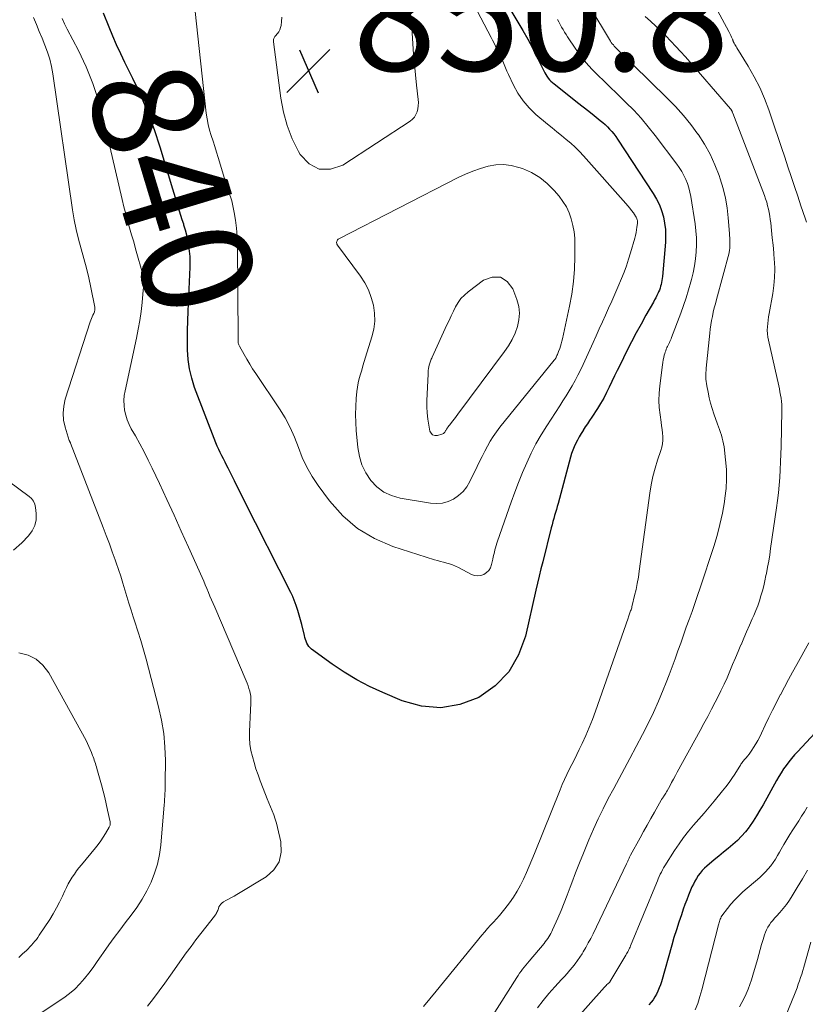
# Model space of a CAD drawing. Units: feet. Extents: x 2030000 to 2030534, y 530004 to 535000.
# Drawn here: x 2030107 to 2030249, y 533415 to 533593 of the extents above; entities that cross this region are included whole.
import ezdxf
from ezdxf.enums import TextEntityAlignment as Align

# ---------------------------------------------------------------- set-up
doc = ezdxf.new("R2010")
doc.units = ezdxf.units.FT
doc.header["$LTSCALE"] = 100
doc.header["$MEASUREMENT"] = 0
for name, color, linetype, lineweight in [('CONTOUR INDEX', 32, 'Continuous', 25), ('CONTOUR INDEX LABEL', 7, 'Continuous', 15), ('CONTOUR INTERMEDIATE', 40, 'Continuous', 15), ('SPOT ELEVATION', 7, 'Continuous', 15)]:
    doc.layers.add(name, color=color, linetype=linetype, lineweight=lineweight)
doc.styles.add('slant', font='romans.shx', dxfattribs={"oblique": 14.999978})

# ---------------------------------------------------------------- blocks, each defined once
blk = doc.blocks.new('SPOT')
at = {"layer": 'SPOT ELEVATION', "lineweight": 25}
for p, q in [((-3.95, -3.95), (3.86, 3.85)), ((-1.67, 3.81), (1.74, -3.97))]:
    blk.add_line(p, q, dxfattribs=at)

msp = doc.modelspace()

# ---------------------------------------------------------------- linework, layer by layer
at = {"layer": 'CONTOUR INDEX', "flags": 128}
for points, elevation in [([(2030194.92, 533595.95), (2030196.72, 533592.98), (2030197.63, 533591.43), (2030198.52, 533589.86), (2030199.36, 533588.28), (2030200.18, 533586.67), (2030201.44, 533584.13), (2030201.62, 533583.79), (2030201.8, 533583.47), (2030202.01, 533583.15), (2030202.23, 533582.84), (2030202.46, 533582.54), (2030202.72, 533582.26), (2030202.99, 533582), (2030203.28, 533581.76), (2030206.55, 533579.18), (2030207.55, 533578.39), (2030208.56, 533577.6), (2030209.56, 533576.81), (2030210.56, 533576.02), (2030211.64, 533575.16), (2030212.09, 533574.79), (2030212.52, 533574.4), (2030212.94, 533574), (2030213.35, 533573.58), (2030213.73, 533573.15), (2030214.1, 533572.7), (2030214.45, 533572.24), (2030214.78, 533571.76), (2030221.25, 533561.92), (2030221.83, 533560.92), (2030222.35, 533559.89), (2030222.75, 533558.81), (2030223.08, 533557.7), (2030223.3, 533556.55), (2030223.45, 533555.41), (2030223.48, 533554.25), (2030223.44, 533553.09), (2030222.9, 533546.88), (2030222.87, 533546.52), (2030222.82, 533546.17), (2030222.75, 533545.81), (2030222.67, 533545.46), (2030222.58, 533545.11), (2030222.47, 533544.77), (2030222.35, 533544.43), (2030222.21, 533544.1), (2030222.12, 533543.9), (2030221.92, 533543.47), (2030221.72, 533543.04), (2030221.5, 533542.63), (2030221.27, 533542.21), (2030219.93, 533539.86), (2030219.03, 533538.27), (2030218.16, 533536.66), (2030217.32, 533535.04), (2030216.49, 533533.41), (2030215.23, 533530.86), (2030214.74, 533529.86), (2030214.25, 533528.86), (2030213.77, 533527.85), (2030213.29, 533526.85), (2030212.8, 533525.85), (2030212.28, 533524.87), (2030211.72, 533523.9), (2030211.13, 533522.96), (2030210.11, 533521.38), (2030209.72, 533520.8), (2030209.34, 533520.21), (2030208.95, 533519.63), (2030208.56, 533519.04), (2030208.53, 533519), (2030208.17, 533518.43), (2030207.83, 533517.85), (2030207.51, 533517.26), (2030207.21, 533516.67), (2030206.93, 533516.05), (2030206.68, 533515.43), (2030206.47, 533514.8), (2030206.28, 533514.15), (2030204.03, 533505.74), (2030203.88, 533505.19), (2030203.73, 533504.65), (2030203.56, 533504.1), (2030203.39, 533503.56), (2030203.23, 533503.02), (2030203.07, 533502.47), (2030202.92, 533501.92), (2030202.78, 533501.37), (2030201.24, 533495.18), (2030200.92, 533493.9), (2030200.62, 533492.62), (2030200.32, 533491.34), (2030200.02, 533490.06), (2030198.14, 533481.74), (2030196.86, 533478.32), (2030195.1, 533475.26), (2030192.62, 533472.75), (2030189.65, 533470.61), (2030186.24, 533469.36), (2030182.79, 533468.73), (2030179.31, 533469.06), (2030175.8, 533470.01), (2030172.3, 533471.5), (2030169.9, 533472.62), (2030167.56, 533473.84), (2030165.31, 533475.21), (2030163.11, 533476.68), (2030159.4, 533479.36), (2030159.13, 533479.59), (2030158.89, 533479.84), (2030158.7, 533480.13), (2030158.54, 533480.45), (2030158.41, 533480.79), (2030158.3, 533481.13), (2030158.2, 533481.48), (2030158.11, 533481.83), (2030157.63, 533483.82), (2030157.41, 533484.69), (2030157.17, 533485.55), (2030156.89, 533486.4), (2030156.6, 533487.25), (2030156.07, 533488.7), (2030156.02, 533488.82), (2030155.98, 533488.93), (2030155.93, 533489.05), (2030155.88, 533489.16), (2030155.83, 533489.27), (2030155.77, 533489.38), (2030155.72, 533489.5), (2030155.66, 533489.61), (2030147.15, 533506.41), (2030146.58, 533507.55), (2030146, 533508.69), (2030145.43, 533509.84), (2030144.87, 533510.98), (2030144.31, 533512.13), (2030144.02, 533512.7), (2030143.73, 533513.27), (2030143.44, 533513.84), (2030143.14, 533514.41), (2030142.85, 533514.99), (2030142.58, 533515.56), (2030142.33, 533516.15), (2030142.08, 533516.75), (2030138.22, 533526.8), (2030137.69, 533528.46), (2030137.27, 533530.14), (2030137.04, 533531.85), (2030136.93, 533533.59), (2030136.93, 533535.35), (2030136.95, 533537.1), (2030136.99, 533538.85), (2030137.05, 533540.61), (2030137.4, 533548.55), (2030137.41, 533549.53), (2030137.39, 533550.51), (2030137.3, 533551.49), (2030137.18, 533552.46), (2030137.16, 533552.58), (2030137, 533553.49), (2030136.81, 533554.39), (2030136.57, 533555.28), (2030136.29, 533556.16), (2030136.24, 533556.34), (2030135.98, 533557.13), (2030135.72, 533557.92), (2030135.48, 533558.72), (2030135.24, 533559.52), (2030135, 533560.32), (2030134.76, 533561.12), (2030134.53, 533561.91), (2030134.29, 533562.71), (2030132, 533570.29), (2030130.94, 533573.48), (2030129.78, 533576.63), (2030128.47, 533579.72), (2030127.04, 533582.77), (2030125.6, 533585.66), (2030124.84, 533587.24), (2030124.1, 533588.83), (2030123.41, 533590.44), (2030122.74, 533592.06), (2030121.73, 533594.57)], 840), ([(2030250.56, 533464.21), (2030247.33, 533460.79), (2030246.79, 533460.2), (2030246.27, 533459.59), (2030245.76, 533458.96), (2030245.28, 533458.32), (2030244.82, 533457.66), (2030244.38, 533456.99), (2030243.96, 533456.3), (2030243.56, 533455.6), (2030241.13, 533451.19), (2030240.56, 533450.18), (2030239.96, 533449.19), (2030239.33, 533448.22), (2030238.68, 533447.26), (2030238.6, 533447.15), (2030237.94, 533446.29), (2030237.23, 533445.47), (2030236.47, 533444.7), (2030235.66, 533443.97), (2030234.82, 533443.27), (2030233.98, 533442.57), (2030233.14, 533441.88), (2030232.29, 533441.18), (2030230.93, 533440.06), (2030230.5, 533439.67), (2030230.09, 533439.26), (2030229.72, 533438.81), (2030229.37, 533438.34), (2030229.06, 533437.85), (2030228.77, 533437.34), (2030228.51, 533436.82), (2030228.26, 533436.29), (2030228, 533435.68), (2030227.65, 533434.83), (2030227.31, 533433.98), (2030226.99, 533433.13), (2030226.68, 533432.26), (2030226.34, 533431.26), (2030225.87, 533429.89), (2030225.43, 533428.52), (2030225, 533427.13), (2030224.6, 533425.74), (2030222.72, 533419.13), (2030222.54, 533418.55), (2030222.34, 533417.99), (2030222.1, 533417.44), (2030221.84, 533416.89), (2030221.54, 533416.37), (2030221.22, 533415.87), (2030220.86, 533415.39), (2030220.47, 533414.93)], 820)]:
    msp.add_lwpolyline(points, dxfattribs=dict(at, elevation=elevation))
at = {"layer": 'CONTOUR INTERMEDIATE', "flags": 128}
for points, elevation in [([(2030185.65, 533602.17), (2030191.88, 533590.2), (2030192.15, 533589.68), (2030192.42, 533589.16), (2030192.7, 533588.64), (2030192.97, 533588.13), (2030193.24, 533587.61), (2030193.5, 533587.08), (2030193.73, 533586.55), (2030193.96, 533586), (2030194, 533585.89), (2030194.25, 533585.28), (2030194.5, 533584.69), (2030194.76, 533584.09), (2030195.03, 533583.5), (2030195.94, 533581.57), (2030196.76, 533580.09), (2030197.69, 533578.7), (2030198.8, 533577.43), (2030200.02, 533576.26), (2030202.11, 533574.5), (2030202.95, 533573.8), (2030203.79, 533573.11), (2030204.64, 533572.42), (2030205.49, 533571.73), (2030206.32, 533571.02), (2030207.12, 533570.29), (2030207.89, 533569.52), (2030208.64, 533568.72), (2030216.31, 533560.1), (2030216.66, 533559.69), (2030217.01, 533559.27), (2030217.33, 533558.84), (2030217.65, 533558.4), (2030218.06, 533557.8), (2030218.15, 533557.65), (2030218.23, 533557.5), (2030218.29, 533557.34), (2030218.34, 533557.17), (2030218.37, 533557), (2030218.38, 533556.83), (2030218.38, 533556.66), (2030218.37, 533556.49), (2030218.29, 533555.83), (2030218.22, 533555.33), (2030218.13, 533554.83), (2030218.02, 533554.34), (2030217.89, 533553.85), (2030217.14, 533551.19), (2030216.78, 533550.01), (2030216.39, 533548.84), (2030215.96, 533547.69), (2030215.5, 533546.55), (2030214.82, 533544.94), (2030214.28, 533543.67), (2030213.73, 533542.41), (2030213.17, 533541.16), (2030212.61, 533539.9), (2030212.04, 533538.65), (2030211.48, 533537.4), (2030210.91, 533536.15), (2030210.35, 533534.9), (2030208.54, 533530.91), (2030208.08, 533529.94), (2030207.6, 533528.98), (2030207.1, 533528.04), (2030206.57, 533527.1), (2030206.03, 533526.18), (2030205.47, 533525.26), (2030204.9, 533524.36), (2030204.32, 533523.45), (2030201.96, 533519.83), (2030200.96, 533518.21), (2030200.01, 533516.55), (2030199.15, 533514.85), (2030198.34, 533513.12), (2030197.6, 533511.35), (2030196.88, 533509.58), (2030196.2, 533507.79), (2030195.54, 533506), (2030193.06, 533498.95), (2030192.92, 533498.55), (2030192.8, 533498.15), (2030192.69, 533497.75), (2030192.58, 533497.34), (2030192.48, 533496.93), (2030192.39, 533496.52), (2030192.29, 533496.11), (2030192.2, 533495.7), (2030191.97, 533494.68), (2030191.76, 533494.12), (2030191.47, 533493.63), (2030191.06, 533493.23), (2030190.57, 533492.9), (2030190.01, 533492.71), (2030189.45, 533492.64), (2030188.9, 533492.73), (2030188.35, 533492.92), (2030185.97, 533494.18), (2030185.46, 533494.43), (2030184.93, 533494.64), (2030184.39, 533494.82), (2030183.85, 533494.97), (2030183.29, 533495.11), (2030182.74, 533495.25), (2030182.19, 533495.41), (2030181.65, 533495.57), (2030174.08, 533497.99), (2030170.77, 533499.42), (2030167.71, 533501.21), (2030165.05, 533503.54), (2030162.65, 533506.23), (2030160.59, 533509.04), (2030159.51, 533510.66), (2030158.54, 533512.35), (2030157.72, 533514.11), (2030157.01, 533515.93), (2030156.32, 533517.76), (2030155.52, 533519.54), (2030154.6, 533521.26), (2030153.57, 533522.93), (2030149.29, 533529.33), (2030148.73, 533530.18), (2030148.2, 533531.03), (2030147.67, 533531.89), (2030147.17, 533532.76), (2030146.32, 533534.25), (2030146.26, 533534.39), (2030146.2, 533534.53), (2030146.16, 533534.68), (2030146.13, 533534.83), (2030146.11, 533534.99), (2030146.1, 533535.14), (2030146.09, 533535.3), (2030146.08, 533535.46), (2030145.98, 533552.77), (2030145.93, 533554.2), (2030145.82, 533555.64), (2030145.62, 533557.06), (2030145.37, 533558.47), (2030144.93, 533560.57), (2030144.84, 533560.93), (2030144.74, 533561.29), (2030144.62, 533561.64), (2030144.49, 533561.99), (2030144.47, 533562.04), (2030144.35, 533562.36), (2030144.23, 533562.68), (2030144.12, 533563.01), (2030144.02, 533563.34), (2030143.92, 533563.67), (2030143.83, 533563.99), (2030143.73, 533564.32), (2030143.63, 533564.65), (2030142.49, 533568.43), (2030142.18, 533569.43), (2030141.87, 533570.42), (2030141.55, 533571.42), (2030141.23, 533572.41), (2030140.93, 533573.4), (2030140.68, 533574.41), (2030140.49, 533575.43), (2030140.34, 533576.45), (2030138.31, 533594.92)], 844), ([(2030209.94, 533595.45), (2030213.33, 533589.79), (2030213.49, 533589.54), (2030213.65, 533589.29), (2030213.83, 533589.06), (2030214.02, 533588.83), (2030214.18, 533588.63), (2030214.29, 533588.5), (2030214.41, 533588.38), (2030214.52, 533588.25), (2030214.64, 533588.13), (2030214.76, 533588.01), (2030214.88, 533587.89), (2030214.99, 533587.77), (2030215.11, 533587.65), (2030215.75, 533587.01), (2030216.19, 533586.57), (2030216.63, 533586.13), (2030217.08, 533585.69), (2030217.52, 533585.26), (2030223.78, 533579.19), (2030225.27, 533577.65), (2030226.7, 533576.07), (2030228.05, 533574.41), (2030229.33, 533572.69), (2030229.35, 533572.66), (2030230.5, 533570.88), (2030231.53, 533569.05), (2030232.41, 533567.13), (2030233.18, 533565.16), (2030233.38, 533564.57), (2030233.9, 533562.84), (2030234.33, 533561.09), (2030234.63, 533559.31), (2030234.83, 533557.51), (2030235.05, 533554.68), (2030235.07, 533554.29), (2030235.09, 533553.89), (2030235.11, 533553.5), (2030235.12, 533553.1), (2030235.13, 533552.7), (2030235.13, 533552.51), (2030235.12, 533552.31), (2030235.11, 533552.12), (2030235.1, 533551.93), (2030235.07, 533551.73), (2030235.05, 533551.54), (2030235.01, 533551.35), (2030234.96, 533551.16), (2030232.69, 533542.69), (2030232.49, 533541.93), (2030232.3, 533541.18), (2030232.12, 533540.42), (2030231.95, 533539.66), (2030231.8, 533538.9), (2030231.66, 533538.13), (2030231.55, 533537.36), (2030231.46, 533536.59), (2030230.84, 533530.28), (2030230.81, 533529.88), (2030230.78, 533529.48), (2030230.77, 533529.09), (2030230.77, 533528.69), (2030230.79, 533528.29), (2030230.82, 533527.89), (2030230.87, 533527.5), (2030230.94, 533527.1), (2030231.17, 533525.91), (2030231.38, 533524.93), (2030231.63, 533523.95), (2030231.91, 533522.99), (2030232.22, 533522.03), (2030232.87, 533520.15), (2030233.05, 533519.65), (2030233.23, 533519.14), (2030233.4, 533518.64), (2030233.58, 533518.13), (2030233.74, 533517.62), (2030233.87, 533517.1), (2030233.98, 533516.58), (2030234.06, 533516.05), (2030234.35, 533513.65), (2030234.49, 533511.92), (2030234.53, 533510.18), (2030234.43, 533508.46), (2030234.23, 533506.73), (2030234.13, 533506.06), (2030233.76, 533504.01), (2030233.32, 533501.98), (2030232.79, 533499.97), (2030232.19, 533497.98), (2030229.74, 533490.51), (2030229.26, 533489.07), (2030228.77, 533487.63), (2030228.27, 533486.2), (2030227.75, 533484.77), (2030227.23, 533483.34), (2030226.71, 533481.91), (2030226.21, 533480.48), (2030225.71, 533479.04), (2030225.2, 533477.6), (2030224.69, 533476.16), (2030224.15, 533474.74), (2030223.59, 533473.32), (2030223.07, 533472), (2030222.21, 533469.94), (2030221.3, 533467.91), (2030220.33, 533465.9), (2030219.31, 533463.92), (2030216.99, 533459.57), (2030216.02, 533457.76), (2030215.05, 533455.94), (2030214.08, 533454.12), (2030213.11, 533452.29), (2030212.17, 533450.46), (2030211.27, 533448.61), (2030210.41, 533446.73), (2030209.6, 533444.84), (2030209.33, 533444.21), (2030208.6, 533442.43), (2030207.89, 533440.63), (2030207.19, 533438.83), (2030206.51, 533437.03), (2030206.22, 533436.24), (2030205.68, 533434.83), (2030205.13, 533433.42), (2030204.55, 533432.02), (2030203.95, 533430.63), (2030203.03, 533428.53), (2030202.88, 533428.2), (2030202.71, 533427.87), (2030202.53, 533427.55), (2030202.34, 533427.23), (2030202.14, 533426.93), (2030201.92, 533426.62), (2030201.7, 533426.33), (2030201.47, 533426.05), (2030198.77, 533422.85), (2030198.47, 533422.49), (2030198.18, 533422.13), (2030197.89, 533421.77), (2030197.6, 533421.4), (2030197.32, 533421.03), (2030197.05, 533420.65), (2030196.79, 533420.26), (2030196.53, 533419.87), (2030189.86, 533409.34)], 832), ([(2030232.54, 533595.76), (2030234.9, 533591.24), (2030235.02, 533591), (2030235.15, 533590.76), (2030235.27, 533590.52), (2030235.4, 533590.27), (2030235.6, 533589.88), (2030235.62, 533589.84), (2030235.64, 533589.79), (2030235.65, 533589.73), (2030235.67, 533589.68), (2030235.68, 533589.63), (2030235.69, 533589.58), (2030235.71, 533589.53), (2030235.74, 533589.48), (2030235.91, 533589.15), (2030236.02, 533588.94), (2030236.13, 533588.74), (2030236.25, 533588.53), (2030236.37, 533588.33), (2030238.43, 533584.98), (2030239.51, 533583.07), (2030240.51, 533581.12), (2030241.37, 533579.1), (2030242.15, 533577.05), (2030243.26, 533573.8), (2030243.86, 533572.04), (2030244.45, 533570.28), (2030245.04, 533568.51), (2030245.63, 533566.74), (2030246.22, 533564.98), (2030246.8, 533563.21), (2030247.39, 533561.44), (2030247.98, 533559.68), (2030248.72, 533557.46), (2030248.96, 533556.73)], 824), ([(2030110.28, 533413.34), (2030114.57, 533416.22), (2030115.59, 533416.99), (2030116.56, 533417.8), (2030117.45, 533418.71), (2030118.29, 533419.68), (2030119.07, 533420.7), (2030119.84, 533421.72), (2030120.59, 533422.76), (2030121.33, 533423.82), (2030121.75, 533424.43), (2030122.7, 533425.79), (2030123.67, 533427.14), (2030124.66, 533428.47), (2030125.67, 533429.78), (2030126.75, 533431.16), (2030127.78, 533432.58), (2030128.74, 533434.05), (2030129.58, 533435.58), (2030130.35, 533437.15), (2030130.98, 533438.78), (2030131.49, 533440.44), (2030131.84, 533442.15), (2030132.08, 533443.88), (2030132.71, 533451.15), (2030132.75, 533451.66), (2030132.79, 533452.17), (2030132.82, 533452.69), (2030132.85, 533453.2), (2030132.87, 533453.72), (2030132.89, 533454.23), (2030132.9, 533454.75), (2030132.91, 533455.26), (2030132.93, 533459.19), (2030132.85, 533461.66), (2030132.64, 533464.11), (2030132.24, 533466.53), (2030131.7, 533468.94), (2030129.44, 533477.54), (2030128.97, 533479.25), (2030128.48, 533480.95), (2030127.96, 533482.63), (2030127.42, 533484.31), (2030127.1, 533485.24), (2030126.71, 533486.46), (2030126.32, 533487.68), (2030125.95, 533488.9), (2030125.59, 533490.12), (2030125.23, 533491.35), (2030124.85, 533492.57), (2030124.45, 533493.78), (2030124.04, 533494.99), (2030123.85, 533495.53), (2030123.32, 533497.01), (2030122.79, 533498.48), (2030122.24, 533499.94), (2030121.68, 533501.41), (2030115.76, 533516.71), (2030115.73, 533516.77), (2030115.71, 533516.83), (2030115.68, 533516.88), (2030115.65, 533516.94), (2030115.62, 533516.99), (2030115.59, 533517.05), (2030115.56, 533517.11), (2030115.54, 533517.17), (2030114.78, 533519.58), (2030114.51, 533520.84), (2030114.4, 533522.11), (2030114.52, 533523.37), (2030114.8, 533524.63), (2030119.32, 533538.67), (2030119.43, 533538.98), (2030119.54, 533539.28), (2030119.67, 533539.58), (2030119.81, 533539.88), (2030119.96, 533540.2), (2030120.02, 533540.33), (2030120.07, 533540.47), (2030120.11, 533540.61), (2030120.14, 533540.75), (2030120.16, 533540.89), (2030120.16, 533541.03), (2030120.15, 533541.18), (2030120.13, 533541.32), (2030119.43, 533544.86), (2030119.06, 533546.64), (2030118.65, 533548.4), (2030118.19, 533550.15), (2030117.69, 533551.89), (2030117.21, 533553.63), (2030116.78, 533555.39), (2030116.43, 533557.16), (2030116.13, 533558.94), (2030112.55, 533583.6), (2030112.31, 533584.92), (2030112, 533586.24), (2030111.6, 533587.52), (2030111.13, 533588.79), (2030110.62, 533590.04), (2030110.1, 533591.29), (2030109.57, 533592.54), (2030109.05, 533593.79)], 832), ([(2030129.68, 533414.68), (2030130.76, 533416.06), (2030131.82, 533417.45), (2030132.85, 533418.86), (2030133.87, 533420.29), (2030136.72, 533424.34), (2030137.57, 533425.53), (2030138.44, 533426.71), (2030139.33, 533427.87), (2030140.24, 533429.02), (2030141.82, 533431), (2030141.94, 533431.15), (2030142.05, 533431.32), (2030142.15, 533431.49), (2030142.24, 533431.67), (2030142.32, 533431.85), (2030142.4, 533432.03), (2030142.47, 533432.21), (2030142.54, 533432.4), (2030142.63, 533432.66), (2030142.78, 533432.95), (2030142.96, 533433.2), (2030143.19, 533433.41), (2030143.46, 533433.59), (2030143.88, 533433.81), (2030144.38, 533434.08), (2030144.89, 533434.35), (2030145.38, 533434.63), (2030145.87, 533434.92), (2030151.17, 533438.13), (2030152.56, 533439.41), (2030153.54, 533440.87), (2030153.9, 533442.58), (2030153.85, 533444.47), (2030153.25, 533447.06), (2030153.05, 533447.83), (2030152.82, 533448.59), (2030152.55, 533449.33), (2030152.25, 533450.07), (2030151.94, 533450.8), (2030151.63, 533451.53), (2030151.34, 533452.27), (2030151.05, 533453.01), (2030150.1, 533455.54), (2030149.7, 533456.62), (2030149.33, 533457.71), (2030148.99, 533458.81), (2030148.67, 533459.92), (2030148.41, 533461.04), (2030148.23, 533462.16), (2030148.16, 533463.3), (2030148.16, 533464.45), (2030148.33, 533468.34), (2030148.35, 533468.76), (2030148.37, 533469.17), (2030148.39, 533469.58), (2030148.41, 533470), (2030148.41, 533470.41), (2030148.39, 533470.82), (2030148.33, 533471.23), (2030148.24, 533471.63), (2030148.2, 533471.79), (2030148.06, 533472.27), (2030147.91, 533472.74), (2030147.74, 533473.2), (2030147.55, 533473.66), (2030141.86, 533486.96), (2030141.57, 533487.64), (2030141.28, 533488.31), (2030141, 533488.98), (2030140.72, 533489.65), (2030140.43, 533490.33), (2030140.15, 533491), (2030139.86, 533491.67), (2030139.56, 533492.34), (2030137.11, 533497.85), (2030135.81, 533500.75), (2030134.51, 533503.63), (2030133.18, 533506.51), (2030131.84, 533509.39), (2030130.56, 533512.13), (2030129.84, 533513.62), (2030129.09, 533515.09), (2030128.31, 533516.55), (2030127.5, 533518), (2030126.75, 533519.3), (2030126.35, 533520.1), (2030126, 533520.92), (2030125.74, 533521.77), (2030125.54, 533522.64), (2030125.44, 533523.53), (2030125.41, 533524.42), (2030125.48, 533525.3), (2030125.62, 533526.18), (2030127.71, 533535.74), (2030128.03, 533537.33), (2030128.31, 533538.93), (2030128.53, 533540.53), (2030128.71, 533542.15), (2030128.92, 533544.39), (2030128.95, 533544.89), (2030128.96, 533545.38), (2030128.94, 533545.87), (2030128.9, 533546.37), (2030128.84, 533546.86), (2030128.76, 533547.34), (2030128.65, 533547.83), (2030128.53, 533548.31), (2030127.9, 533550.6), (2030127.55, 533551.88), (2030127.19, 533553.15), (2030126.82, 533554.42), (2030126.45, 533555.7), (2030126.09, 533556.97), (2030125.74, 533558.25), (2030125.42, 533559.53), (2030125.11, 533560.82), (2030121.68, 533575.61), (2030120.83, 533578.76), (2030119.82, 533581.85), (2030118.58, 533584.85), (2030117.19, 533587.8), (2030115.16, 533591.69), (2030114.69, 533592.66), (2030114.24, 533593.64)], 836), ([(2030177.41, 533593.5), (2030177.53, 533592.01), (2030177.73, 533589.05), (2030177.87, 533587.18), (2030178.02, 533585.3), (2030178.2, 533583.43), (2030178.4, 533581.56), (2030178.69, 533578.94), (2030178.72, 533578.38), (2030178.71, 533577.83), (2030178.63, 533577.28), (2030178.5, 533576.73), (2030178.29, 533576.23), (2030178.03, 533575.77), (2030177.66, 533575.38), (2030177.24, 533575.03), (2030165.03, 533567.05), (2030162.81, 533566.35), (2030160.76, 533566.33), (2030158.96, 533567.31), (2030157.32, 533568.96), (2030157.01, 533569.53), (2030155.89, 533571.85), (2030154.96, 533574.22), (2030154.31, 533576.68), (2030153.83, 533579.2), (2030152.51, 533589.41), (2030152.5, 533589.55), (2030152.51, 533589.69), (2030152.53, 533589.84), (2030152.57, 533589.98), (2030152.62, 533590.11), (2030152.69, 533590.24), (2030152.77, 533590.36), (2030152.86, 533590.48), (2030153.22, 533590.89), (2030153.46, 533591.23), (2030153.66, 533591.58), (2030153.78, 533591.97), (2030153.86, 533592.37), (2030153.93, 533593.08), (2030154.02, 533593.85)], 848), ([(2030219.76, 533593.98), (2030220.73, 533593.13), (2030221.69, 533592.26), (2030222.62, 533591.37), (2030223.54, 533590.46), (2030224.44, 533589.52), (2030225.33, 533588.58), (2030226.2, 533587.62), (2030227.06, 533586.66), (2030235.25, 533577.23), (2030235.29, 533577.18), (2030235.33, 533577.13), (2030235.37, 533577.08), (2030235.4, 533577.03), (2030235.43, 533576.98), (2030235.46, 533576.92), (2030235.49, 533576.87), (2030235.52, 533576.81), (2030235.53, 533576.78), (2030235.56, 533576.71), (2030235.59, 533576.64), (2030235.61, 533576.57), (2030235.64, 533576.5), (2030241.36, 533561.53), (2030241.58, 533560.93), (2030241.78, 533560.33), (2030241.95, 533559.71), (2030242.1, 533559.09), (2030242.24, 533558.47), (2030242.35, 533557.84), (2030242.44, 533557.21), (2030242.52, 533556.58), (2030242.67, 533555.19), (2030242.8, 533553.86), (2030242.93, 533552.53), (2030243.05, 533551.2), (2030243.16, 533549.86), (2030243.18, 533549.62), (2030243.24, 533548.17), (2030243.22, 533546.72), (2030243.09, 533545.27), (2030242.89, 533543.83), (2030242.22, 533540.17), (2030242.12, 533539.57), (2030242.04, 533538.96), (2030241.97, 533538.35), (2030241.91, 533537.74), (2030241.89, 533537.13), (2030241.91, 533536.52), (2030241.98, 533535.92), (2030242.08, 533535.32), (2030243.95, 533527.08), (2030244.07, 533526.52), (2030244.18, 533525.96), (2030244.28, 533525.4), (2030244.38, 533524.83), (2030244.45, 533524.26), (2030244.51, 533523.7), (2030244.53, 533523.13), (2030244.53, 533522.56), (2030244.38, 533516.06), (2030244.34, 533514.67), (2030244.29, 533513.28), (2030244.21, 533511.88), (2030244.13, 533510.49), (2030244.02, 533509.1), (2030243.89, 533507.71), (2030243.73, 533506.33), (2030243.55, 533504.95), (2030242.49, 533497.61), (2030242.32, 533496.47), (2030242.14, 533495.34), (2030241.94, 533494.21), (2030241.73, 533493.09), (2030241.65, 533492.69), (2030241.46, 533491.77), (2030241.24, 533490.85), (2030241.01, 533489.93), (2030240.75, 533489.03), (2030240.46, 533488.13), (2030240.15, 533487.23), (2030239.81, 533486.36), (2030239.45, 533485.48), (2030239.18, 533484.87), (2030238.66, 533483.7), (2030238.15, 533482.53), (2030237.64, 533481.36), (2030237.14, 533480.18), (2030237.13, 533480.16), (2030236.63, 533478.97), (2030236.12, 533477.78), (2030235.62, 533476.59), (2030235.12, 533475.4), (2030235.11, 533475.38), (2030234.6, 533474.18), (2030234.06, 533473), (2030233.5, 533471.82), (2030232.92, 533470.66), (2030232.47, 533469.76), (2030231.8, 533468.47), (2030231.12, 533467.17), (2030230.43, 533465.89), (2030229.73, 533464.61), (2030225.6, 533457.1), (2030225.26, 533456.47), (2030224.91, 533455.84), (2030224.57, 533455.2), (2030224.23, 533454.57), (2030223.77, 533453.71), (2030223.66, 533453.5), (2030223.54, 533453.31), (2030223.42, 533453.11), (2030223.29, 533452.92), (2030223.14, 533452.71), (2030223.08, 533452.63), (2030223.02, 533452.54), (2030222.96, 533452.46), (2030222.9, 533452.37), (2030222.84, 533452.29), (2030222.79, 533452.2), (2030222.73, 533452.11), (2030222.68, 533452.02), (2030221.47, 533449.86), (2030220.81, 533448.68), (2030220.15, 533447.51), (2030219.5, 533446.33), (2030218.85, 533445.16), (2030217.13, 533442.06), (2030217.06, 533441.93), (2030216.99, 533441.79), (2030216.93, 533441.66), (2030216.87, 533441.53), (2030216.8, 533441.38), (2030216.75, 533441.25), (2030216.69, 533441.12), (2030216.63, 533440.99), (2030216.58, 533440.86), (2030216.52, 533440.73), (2030216.46, 533440.6), (2030216.4, 533440.47), (2030210.34, 533427.82), (2030209.92, 533426.98), (2030209.49, 533426.15), (2030209.04, 533425.33), (2030208.57, 533424.52), (2030208.38, 533424.2), (2030207.98, 533423.56), (2030207.56, 533422.94), (2030207.1, 533422.35), (2030206.63, 533421.76), (2030206.14, 533421.2), (2030205.65, 533420.63), (2030205.15, 533420.07), (2030204.64, 533419.51), (2030203.44, 533418.19), (2030202.35, 533416.96), (2030201.3, 533415.7), (2030200.3, 533414.4)], 828), ([(2030203.89, 533593.44), (2030204.15, 533592.99), (2030204.4, 533592.53), (2030204.66, 533592.07), (2030204.92, 533591.62), (2030205.18, 533591.17), (2030205.46, 533590.73), (2030205.74, 533590.29), (2030207.22, 533588.09), (2030208.13, 533586.83), (2030209.09, 533585.62), (2030210.12, 533584.47), (2030211.21, 533583.36), (2030212.33, 533582.28), (2030213.45, 533581.2), (2030214.57, 533580.12), (2030215.69, 533579.03), (2030216.31, 533578.42), (2030217.71, 533577), (2030219.06, 533575.54), (2030220.34, 533574.02), (2030221.57, 533572.45), (2030225.49, 533567.26), (2030225.96, 533566.6), (2030226.39, 533565.92), (2030226.77, 533565.21), (2030227.13, 533564.48), (2030227.43, 533563.72), (2030227.68, 533562.96), (2030227.88, 533562.18), (2030228.04, 533561.38), (2030228.81, 533556.45), (2030228.96, 533555.18), (2030229.06, 533553.91), (2030229.07, 533552.63), (2030229.02, 533551.36), (2030228.89, 533550.08), (2030228.71, 533548.82), (2030228.46, 533547.56), (2030228.17, 533546.32), (2030228.06, 533545.9), (2030227.65, 533544.46), (2030227.21, 533543.03), (2030226.73, 533541.62), (2030226.22, 533540.21), (2030224.56, 533535.83), (2030224.47, 533535.59), (2030224.37, 533535.36), (2030224.27, 533535.13), (2030224.16, 533534.9), (2030224.05, 533534.67), (2030223.94, 533534.45), (2030223.83, 533534.22), (2030223.73, 533533.99), (2030223.71, 533533.95), (2030223.6, 533533.7), (2030223.5, 533533.44), (2030223.42, 533533.19), (2030223.34, 533532.92), (2030223.25, 533532.61), (2030223.15, 533532.18), (2030223.05, 533531.76), (2030222.98, 533531.33), (2030222.91, 533530.9), (2030222.43, 533527.07), (2030222.31, 533525.76), (2030222.27, 533524.44), (2030222.34, 533523.13), (2030222.48, 533521.81), (2030222.67, 533520.48), (2030222.76, 533519.83), (2030222.84, 533519.18), (2030222.9, 533518.53), (2030222.96, 533517.88), (2030222.96, 533517.23), (2030222.92, 533516.58), (2030222.79, 533515.95), (2030222.62, 533515.33), (2030222.03, 533513.63), (2030221.57, 533512.15), (2030221.17, 533510.66), (2030220.86, 533509.14), (2030220.61, 533507.61), (2030218.72, 533493.51), (2030218.55, 533492.4), (2030218.36, 533491.28), (2030218.13, 533490.18), (2030217.88, 533489.08), (2030217.44, 533487.26), (2030217.39, 533487.07), (2030217.34, 533486.88), (2030217.28, 533486.7), (2030217.22, 533486.51), (2030217.15, 533486.32), (2030217.08, 533486.14), (2030217.02, 533485.95), (2030216.95, 533485.76), (2030216.89, 533485.57), (2030216.82, 533485.39), (2030216.76, 533485.2), (2030216.69, 533485.01), (2030210.8, 533468.13), (2030210.25, 533466.64), (2030209.66, 533465.16), (2030209.03, 533463.7), (2030208.36, 533462.26), (2030207.85, 533461.22), (2030207.41, 533460.31), (2030206.96, 533459.4), (2030206.51, 533458.49), (2030206.05, 533457.58), (2030205.61, 533456.67), (2030205.18, 533455.76), (2030204.78, 533454.83), (2030204.39, 533453.89), (2030199.75, 533442.37), (2030199.27, 533441.21), (2030198.78, 533440.04), (2030198.28, 533438.89), (2030197.77, 533437.73), (2030197.22, 533436.61), (2030196.62, 533435.51), (2030195.95, 533434.45), (2030195.22, 533433.42), (2030194.4, 533432.32), (2030193.91, 533431.7), (2030193.4, 533431.09), (2030192.88, 533430.49), (2030192.34, 533429.91), (2030191.79, 533429.34), (2030191.26, 533428.75), (2030190.74, 533428.15), (2030190.23, 533427.54), (2030181.94, 533417.4), (2030180.81, 533416.01), (2030179.68, 533414.62)], 836), ([(2030105.43, 533497.28), (2030106.93, 533498.66), (2030108.14, 533499.88), (2030108.82, 533500.78), (2030109.31, 533501.75), (2030109.52, 533502.81), (2030109.54, 533503.94), (2030109.41, 533505.05), (2030109.27, 533505.63), (2030109.04, 533506.17), (2030108.68, 533506.64), (2030108.25, 533507.05), (2030104.53, 533509.79)], 828), ([(2030249.42, 533480.53), (2030247.22, 533476.58), (2030246.47, 533475.22), (2030245.72, 533473.86), (2030244.99, 533472.49), (2030244.27, 533471.11), (2030244.25, 533471.08), (2030243.55, 533469.71), (2030242.86, 533468.34), (2030242.19, 533466.97), (2030241.52, 533465.58), (2030240.84, 533464.14), (2030240.51, 533463.48), (2030240.17, 533462.83), (2030239.8, 533462.19), (2030239.41, 533461.57), (2030239.08, 533461.06), (2030238.84, 533460.7), (2030238.58, 533460.34), (2030238.32, 533460), (2030238.04, 533459.66), (2030237.73, 533459.3), (2030237.6, 533459.14), (2030237.48, 533458.99), (2030237.36, 533458.83), (2030237.24, 533458.67), (2030237.12, 533458.51), (2030237.01, 533458.35), (2030236.9, 533458.19), (2030236.8, 533458.02), (2030236.01, 533456.75), (2030235.49, 533455.96), (2030234.96, 533455.19), (2030234.39, 533454.44), (2030233.81, 533453.7), (2030232.3, 533451.86), (2030231.37, 533450.75), (2030230.45, 533449.65), (2030229.51, 533448.56), (2030228.56, 533447.47), (2030227.63, 533446.37), (2030226.74, 533445.24), (2030225.91, 533444.08), (2030225.11, 533442.88), (2030223.36, 533440.14), (2030223.13, 533439.76), (2030222.91, 533439.38), (2030222.71, 533438.99), (2030222.52, 533438.59), (2030222.34, 533438.19), (2030222.16, 533437.79), (2030221.99, 533437.38), (2030221.82, 533436.97), (2030217.13, 533425.6), (2030217.04, 533425.39), (2030216.95, 533425.18), (2030216.85, 533424.97), (2030216.75, 533424.76), (2030216.64, 533424.56), (2030216.54, 533424.35), (2030216.42, 533424.15), (2030216.31, 533423.95), (2030213.4, 533419.12), (2030213.36, 533419.06), (2030213.03, 533418.75), (2030212.87, 533418.59), (2030212.72, 533418.44), (2030212.56, 533418.27), (2030212.41, 533418.11), (2030206.5, 533411.5)], 824), ([(2030106.41, 533423.53), (2030107.09, 533424.16), (2030107.77, 533424.8), (2030108.09, 533425.11), (2030108.41, 533425.43), (2030108.72, 533425.76), (2030109.02, 533426.09), (2030109.31, 533426.44), (2030109.59, 533426.79), (2030109.86, 533427.15), (2030110.11, 533427.53), (2030112, 533430.41), (2030112.64, 533431.43), (2030113.24, 533432.48), (2030113.79, 533433.55), (2030114.3, 533434.65), (2030114.7, 533435.57), (2030115, 533436.21), (2030115.32, 533436.84), (2030115.67, 533437.44), (2030116.05, 533438.04), (2030116.45, 533438.62), (2030116.86, 533439.2), (2030117.29, 533439.76), (2030117.73, 533440.31), (2030120.25, 533443.36), (2030120.74, 533443.98), (2030121.22, 533444.63), (2030121.66, 533445.29), (2030122.08, 533445.96), (2030122.77, 533447.12), (2030122.83, 533447.23), (2030122.88, 533447.35), (2030122.91, 533447.47), (2030122.93, 533447.59), (2030122.94, 533447.71), (2030122.94, 533447.84), (2030122.93, 533447.96), (2030122.91, 533448.08), (2030122.48, 533450.18), (2030122.23, 533451.34), (2030121.96, 533452.51), (2030121.66, 533453.67), (2030121.35, 533454.82), (2030120.53, 533457.78), (2030120.44, 533458.08), (2030120.35, 533458.37), (2030120.26, 533458.67), (2030120.16, 533458.96), (2030120.06, 533459.26), (2030119.96, 533459.55), (2030119.86, 533459.84), (2030119.75, 533460.13), (2030119.55, 533460.67), (2030119.34, 533461.22), (2030119.1, 533461.76), (2030118.85, 533462.3), (2030118.57, 533462.82), (2030111.81, 533475.1), (2030110.77, 533476.46), (2030109.55, 533477.56), (2030108.07, 533478.26), (2030106.41, 533478.69)], 828), ([(2030249.12, 533450.73), (2030248.61, 533449.91), (2030248.09, 533449.1), (2030247.57, 533448.29), (2030246.5, 533446.64), (2030245.95, 533445.78), (2030245.41, 533444.9), (2030244.89, 533444.01), (2030244.39, 533443.12), (2030244.1, 533442.61), (2030243.74, 533441.97), (2030243.35, 533441.35), (2030242.94, 533440.74), (2030242.51, 533440.14), (2030242.05, 533439.56), (2030241.57, 533439.01), (2030241.05, 533438.49), (2030240.51, 533437.99), (2030237.49, 533435.4), (2030236.73, 533434.69), (2030236, 533433.96), (2030235.31, 533433.17), (2030234.67, 533432.36), (2030233.68, 533431.03), (2030233.56, 533430.85), (2030233.45, 533430.66), (2030233.36, 533430.47), (2030233.29, 533430.26), (2030233.22, 533430.05), (2030233.16, 533429.85), (2030233.1, 533429.63), (2030233.04, 533429.42), (2030230.05, 533417.66), (2030229.7, 533416.42), (2030229.31, 533415.2), (2030228.86, 533414)], 816), ([(2030249.14, 533439.36), (2030248.24, 533437.77), (2030247.31, 533436.2), (2030246.41, 533434.69), (2030245.89, 533433.89), (2030245.35, 533433.12), (2030244.75, 533432.38), (2030244.13, 533431.66), (2030243.53, 533431), (2030243.19, 533430.62), (2030242.87, 533430.23), (2030242.56, 533429.83), (2030242.26, 533429.42), (2030242, 533428.99), (2030241.76, 533428.55), (2030241.56, 533428.08), (2030241.39, 533427.61), (2030241.14, 533426.78), (2030240.87, 533425.87), (2030240.61, 533424.97), (2030240.35, 533424.06), (2030240.09, 533423.16), (2030239.29, 533420.31), (2030239.03, 533419.45), (2030238.74, 533418.6), (2030238.42, 533417.77), (2030238.07, 533416.94), (2030237.68, 533416.13), (2030237.27, 533415.33), (2030236.83, 533414.55)], 812), ([(2030249.78, 533426.31), (2030248.51, 533421.77), (2030248.33, 533421.14), (2030248.13, 533420.51), (2030247.93, 533419.89), (2030247.72, 533419.27), (2030247.5, 533418.65), (2030247.27, 533418.03), (2030247.04, 533417.42), (2030246.8, 533416.81), (2030244.77, 533411.79)], 808)]:
    msp.add_lwpolyline(points, dxfattribs=dict(at, elevation=elevation))
for points, elevation in [([(2030194.16, 533567.18), (2030195.55, 533567), (2030196.93, 533566.65), (2030197.58, 533566.42), (2030199.2, 533565.7), (2030200.72, 533564.82), (2030202.07, 533563.72), (2030203.32, 533562.46), (2030204.2, 533561.43), (2030204.9, 533560.48), (2030205.52, 533559.48), (2030206.01, 533558.42), (2030206.41, 533557.31), (2030206.7, 533556.15), (2030206.91, 533554.99), (2030207.03, 533553.81), (2030207.08, 533552.62), (2030207.07, 533550.47), (2030206.99, 533548.2), (2030206.82, 533545.95), (2030206.51, 533543.71), (2030206.1, 533541.48), (2030204.83, 533535.61), (2030204.72, 533535.16), (2030204.6, 533534.7), (2030204.46, 533534.26), (2030204.31, 533533.81), (2030204.12, 533533.32), (2030204.05, 533533.12), (2030203.97, 533532.93), (2030203.89, 533532.74), (2030203.81, 533532.55), (2030203.72, 533532.34), (2030203.68, 533532.26), (2030203.63, 533532.17), (2030203.59, 533532.09), (2030203.54, 533532.01), (2030203.49, 533531.93), (2030203.43, 533531.85), (2030203.38, 533531.78), (2030203.32, 533531.7), (2030193.49, 533519.57), (2030192.86, 533518.75), (2030192.27, 533517.91), (2030191.73, 533517.03), (2030191.22, 533516.14), (2030190.74, 533515.22), (2030190.27, 533514.3), (2030189.81, 533513.38), (2030189.36, 533512.45), (2030188.06, 533509.75), (2030187.49, 533508.8), (2030186.83, 533507.93), (2030186.02, 533507.21), (2030185.11, 533506.57), (2030184.1, 533506.12), (2030183.07, 533505.83), (2030182, 533505.75), (2030180.9, 533505.82), (2030175.41, 533506.74), (2030173.87, 533507.18), (2030172.45, 533507.83), (2030171.21, 533508.78), (2030170.1, 533509.94), (2030169.22, 533511.31), (2030168.51, 533512.75), (2030168.06, 533514.29), (2030167.77, 533515.9), (2030167.49, 533518.98), (2030167.4, 533520.42), (2030167.36, 533521.87), (2030167.4, 533523.31), (2030167.49, 533524.76), (2030167.61, 533526.04), (2030167.71, 533526.84), (2030167.84, 533527.63), (2030168.02, 533528.4), (2030168.23, 533529.18), (2030168.47, 533529.94), (2030168.7, 533530.71), (2030168.94, 533531.48), (2030169.18, 533532.25), (2030170.32, 533535.94), (2030170.64, 533537.36), (2030170.82, 533538.79), (2030170.78, 533540.22), (2030170.59, 533541.67), (2030170.2, 533543.08), (2030169.69, 533544.44), (2030169.02, 533545.72), (2030168.23, 533546.95), (2030164.07, 533552.58), (2030163.99, 533552.73), (2030163.94, 533552.88), (2030163.93, 533553.04), (2030163.94, 533553.21), (2030164, 533553.37), (2030164.09, 533553.51), (2030164.2, 533553.62), (2030164.34, 533553.72), (2030185.93, 533564.79), (2030187.25, 533565.42), (2030188.59, 533565.98), (2030189.96, 533566.46), (2030191.35, 533566.88), (2030192.76, 533567.11)], 848), ([(2030184.66, 533539.76), (2030185.06, 533540.58), (2030185.46, 533541.39), (2030185.92, 533542.16), (2030186.44, 533542.88), (2030187.05, 533543.52), (2030187.72, 533544.11), (2030190.5, 533546.2), (2030192.11, 533546.75), (2030193.57, 533546.76), (2030194.79, 533545.97), (2030195.85, 533544.63), (2030196.58, 533542.69), (2030196.89, 533541.47), (2030197.04, 533540.26), (2030196.94, 533539.04), (2030196.68, 533537.81), (2030196.22, 533536.61), (2030195.69, 533535.45), (2030195.05, 533534.35), (2030194.34, 533533.28), (2030185.89, 533521.93), (2030185.57, 533521.5), (2030185.25, 533521.08), (2030184.92, 533520.66), (2030184.6, 533520.24), (2030184.08, 533519.58), (2030184.01, 533519.49), (2030183.94, 533519.39), (2030183.88, 533519.3), (2030183.83, 533519.2), (2030183.77, 533519.1), (2030183.71, 533519), (2030183.65, 533518.9), (2030183.59, 533518.8), (2030183.52, 533518.69), (2030183.41, 533518.56), (2030183.28, 533518.44), (2030183.13, 533518.36), (2030182.97, 533518.29), (2030182.18, 533518.06), (2030181.71, 533518.06), (2030181.31, 533518.18), (2030181.03, 533518.47), (2030180.81, 533518.89), (2030180.6, 533519.95), (2030180.42, 533521.06), (2030180.29, 533522.18), (2030180.25, 533523.3), (2030180.26, 533524.43), (2030180.47, 533529.19), (2030180.49, 533529.52), (2030180.52, 533529.86), (2030180.57, 533530.19), (2030180.63, 533530.53), (2030180.69, 533530.81), (2030180.73, 533531), (2030180.78, 533531.18), (2030180.85, 533531.36), (2030180.91, 533531.54), (2030180.99, 533531.72), (2030181.06, 533531.89), (2030181.14, 533532.07), (2030181.22, 533532.24), (2030183.9, 533538.12), (2030184.28, 533538.94)], 852)]:
    msp.add_lwpolyline(points, close=True, dxfattribs=dict(at, elevation=elevation))

# ---------------------------------------------------------------- block references
at = {"layer": 'SPOT ELEVATION'}
msp.add_blockref('SPOT', (2030158.85, 533584.15, 850.8), dxfattribs=at)

# ---------------------------------------------------------------- texts
at = {"layer": 'CONTOUR INDEX LABEL', "style": 'slant', "oblique": 15}
msp.add_text('840', height=20, rotation=286.8045, dxfattribs=at).set_placement((2030134.25, 533562.83, 840), align=Align.MIDDLE_CENTER)
at = {"layer": 'SPOT ELEVATION', "style": 'slant', "oblique": 15}
msp.add_text('850.8', height=20, dxfattribs=at).set_placement((2030166.85, 533584.15, 850.8))

doc.saveas('drawing.dxf')
